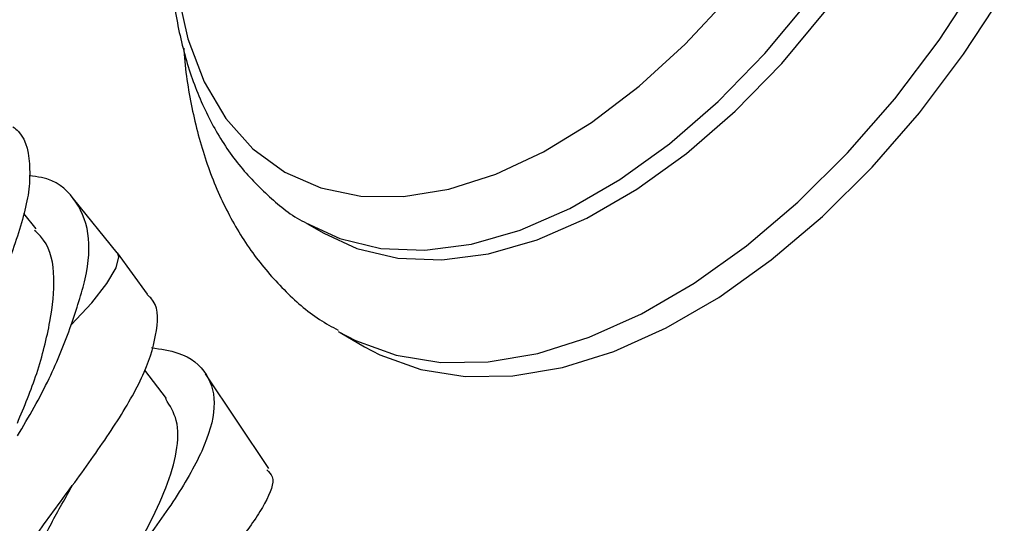
# Model space of a CAD drawing. Units: millimetres. Extents: x 5 to 995, y 5 to 995.
# Drawn here: x 764 to 784, y 200 to 210 of the extents above; entities that cross this region are included whole.
import ezdxf

# ---------------------------------------------------------------- set-up
doc = ezdxf.new("R2010")
doc.units = ezdxf.units.MM

msp = doc.modelspace()

# ---------------------------------------------------------------- linework, layer by layer
at = {"color": 7, "linetype": 'Continuous', "lineweight": 25}
for p, q in [((765.948, 205.494), (765.033, 206.623)), ((764.259, 205.991), (763.998, 206.312)), ((769.905, 206.105), (770.259, 205.901)), ((766.58, 204.629), (765.95, 205.491)), ((770.596, 203.83), (771.108, 203.534)), ((766.975, 202.452), (766.522, 203.045)), ((769.112, 200.991), (767.789, 202.97))]:
    msp.add_line(p, q, dxfattribs=at)
at = {"color": 8, "linetype": 'Continuous', "lineweight": 25, "flags": 128}
for points in [[(770.554, 203.854), (770.916, 203.662), (771.77, 203.354), (772.697, 203.206), (773.686, 203.22), (774.723, 203.395), (775.795, 203.731), (776.889, 204.221), (777.989, 204.86), (779.081, 205.64), (780.152, 206.55), (781.187, 207.578), (782.172, 208.711), (783.096, 209.934), (783.945, 211.232)], [(769.881, 206.119), (770.592, 205.79), (771.445, 205.587), (772.366, 205.549), (773.341, 205.677), (774.354, 205.969), (775.391, 206.42), (776.436, 207.025), (777.472, 207.772), (778.485, 208.653), (779.459, 209.652), (780.379, 210.755)]]:
    msp.add_lwpolyline(points, dxfattribs=at)
at = {"color": 7, "linetype": 'Continuous', "lineweight": 25, "flags": 128}
for points in [[(767.2, 210.964), (767.42, 209.96), (767.76, 209.066), (768.216, 208.297), (768.78, 207.665), (769.444, 207.179), (770.197, 206.848), (771.027, 206.676), (771.921, 206.667), (772.866, 206.82), (773.845, 207.133), (774.844, 207.601), (775.847, 208.217), (776.838, 208.971), (777.801, 209.851), (778.722, 210.843)], [(771.108, 203.534), (771.429, 203.366), (772.283, 203.058), (773.21, 202.91), (774.199, 202.924), (775.236, 203.099), (776.308, 203.435), (777.401, 203.925), (778.501, 204.564), (779.594, 205.344), (780.664, 206.254), (781.699, 207.282), (782.685, 208.415), (783.608, 209.638), (784.458, 210.936)], [(770.259, 205.901), (770.945, 205.586), (771.799, 205.383), (772.72, 205.345), (773.694, 205.473), (774.708, 205.765), (775.745, 206.216), (776.789, 206.82), (777.826, 207.568), (778.839, 208.449), (779.813, 209.448), (780.733, 210.551)], [(764.988, 203.987), (765.415, 204.449), (765.732, 204.853), (765.923, 205.179), (765.979, 205.409), (765.95, 205.491)]]:
    msp.add_lwpolyline(points, dxfattribs=at)
at = {"color": 7, "linetype": 'Continuous', "lineweight": 25}
for points, knots in [([(767.045, 211.815), (767.054, 211.609), (767.081, 211.016), (767.222, 210.083), (767.511, 209.056), (767.928, 208.13), (768.46, 207.319), (769.107, 206.659), (769.588, 206.262), (769.867, 206.129), (769.877, 206.124)], [0, 0, 0, 0, 0.08338, 0.2400377, 0.3964903, 0.5512089, 0.7027979, 0.8504186, 0.9943781, 1, 1, 1, 1]), ([(767.336, 209.766), (767.337, 209.749), (767.36, 209.319), (767.489, 208.515), (767.778, 207.398), (768.204, 206.382), (768.747, 205.479), (769.406, 204.715), (770.013, 204.177), (770.425, 203.949), (770.555, 203.877)], [0, 0, 0, 0, 0.0065192, 0.1656963, 0.3246628, 0.4819217, 0.6361285, 0.7863823, 0.9327475, 1, 1, 1, 1]), ([(763.772, 208.123), (763.811, 208.092), (764.053, 207.901), (764.135, 207.395), (764.112, 206.773), (763.955, 206.091), (763.625, 205.113), (763.124, 204.049), (762.76, 203.443), (762.63, 203.226)], [0, 0, 0, 0, 0.041088, 0.252815, 0.358875, 0.46168, 0.669433, 0.881923, 1, 1, 1, 1]), ([(764.988, 203.987), (765.098, 204.316), (765.334, 205.028), (765.405, 205.935), (765.067, 206.675), (764.624, 207.045), (764.2, 207.09), (764.112, 207.099)], [0, 0, 0, 0, 0.206934, 0.448155, 0.688617, 0.935262, 1, 1, 1, 1]), ([(763.863, 201.938), (764.006, 202.282), (764.299, 202.983), (764.565, 204.067), (764.67, 204.999), (764.542, 205.659), (764.291, 205.898), (764.224, 205.962)], [0, 0, 0, 0, 0.226419, 0.461914, 0.683459, 0.915845, 1, 1, 1, 1]), ([(764.512, 196.61), (764.385, 196.616), (763.92, 196.636), (763.441, 196.862), (763.153, 197.316), (763.272, 197.984), (763.72, 198.833), (764.412, 199.827), (765.218, 200.908), (765.982, 202), (766.568, 203.029), (766.805, 203.896), (766.803, 204.43), (766.596, 204.598), (766.569, 204.621)], [0, 0, 0, 0, 0.035111, 0.128652, 0.221307, 0.313668, 0.406549, 0.50061, 0.59598, 0.692414, 0.789529, 0.886981, 0.985016, 1, 1, 1, 1]), ([(763.867, 201.671), (764.101, 202.07), (764.55, 202.837), (764.846, 203.614), (764.988, 203.987)], [0, 0, 0, 0, 0.520471, 1, 1, 1, 1]), ([(766.66, 203.516), (766.854, 203.485), (767.388, 203.402), (767.868, 202.984), (768.04, 202.303), (767.772, 201.386), (767.152, 200.322), (766.321, 199.188), (765.458, 198.085), (764.729, 197.088), (764.301, 196.269), (764.17, 195.732), (764.329, 195.541), (764.374, 195.486)], [0, 0, 0, 0, 0.060141, 0.165486, 0.272094, 0.378202, 0.483329, 0.585908, 0.68522, 0.780854, 0.873433, 0.963846, 1, 1, 1, 1]), ([(766.166, 199.006), (766.309, 199.261), (766.614, 199.804), (766.993, 200.604), (767.213, 201.36), (767.235, 201.997), (767.047, 202.302), (766.959, 202.445)], [0, 0, 0, 0, 0.183122, 0.38973, 0.599923, 0.812984, 1, 1, 1, 1]), ([(769.07, 200.963), (769.115, 200.918), (769.26, 200.772), (769.069, 200.291), (768.565, 199.543), (767.781, 198.618), (766.893, 197.587), (766.054, 196.517), (765.426, 195.486), (765.122, 194.561), (765.234, 193.811), (765.604, 193.322), (766.041, 193.163), (766.178, 193.113)], [0, 0, 0, 0, 0.045636, 0.148896, 0.25181, 0.354292, 0.456464, 0.558133, 0.65892, 0.758572, 0.857129, 0.954972, 1, 1, 1, 1]), ([(764.158, 197.647), (764.111, 197.7), (763.955, 197.88), (763.962, 198.332), (764.137, 198.981), (764.504, 199.739), (764.83, 200.308), (764.993, 200.611), (765.008, 200.638)], [0, 0, 0, 0, 0.09277, 0.313524, 0.534108, 0.755282, 0.977802, 1, 1, 1, 1])]:
    msp.add_open_spline(points, degree=3, knots=knots, dxfattribs=at)

doc.saveas('drawing.dxf')
